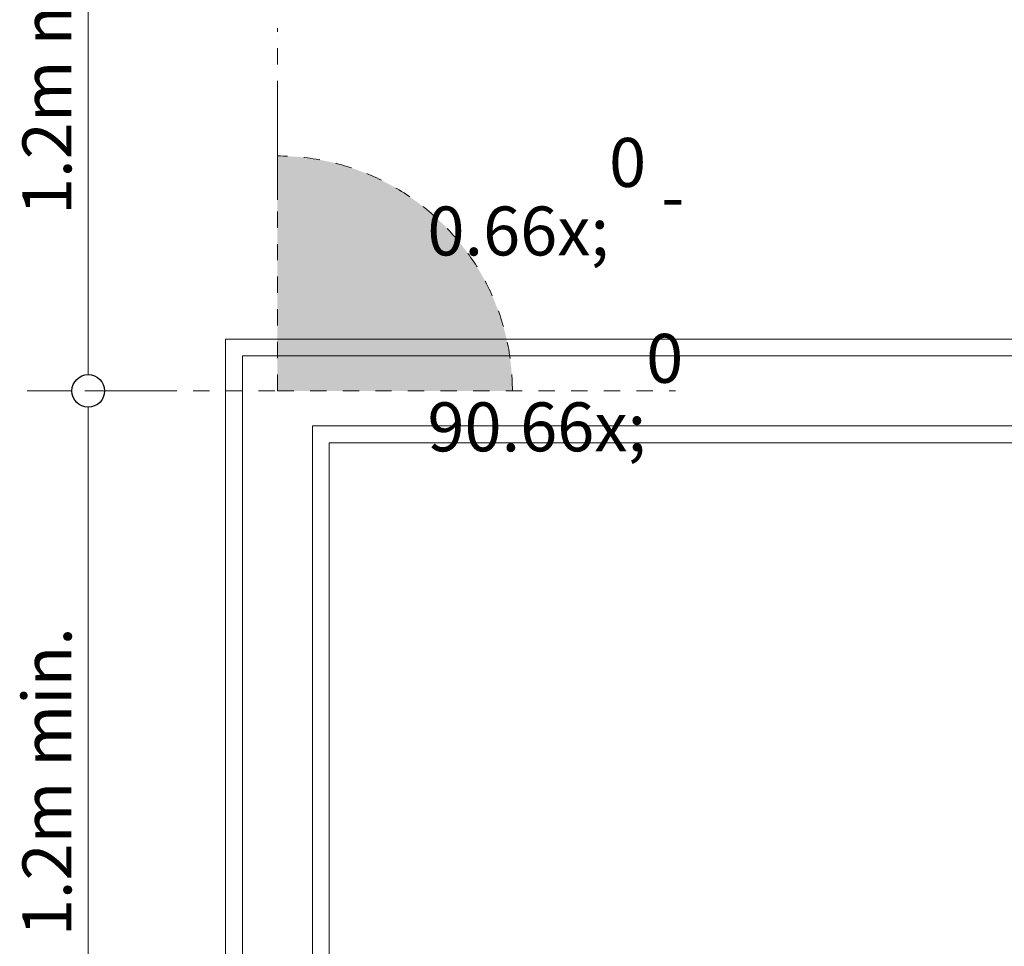
# Model space of a CAD drawing. Units: millimetres. Extents: x 11895 to 28678, y -9902 to 6141.
# Drawn here: x 11947 to 12550, y -7895 to -7327 of the extents above; entities that cross this region are included whole.
import ezdxf

# ---------------------------------------------------------------- set-up
doc = ezdxf.new("R2010")
doc.units = ezdxf.units.MM
doc.header["$MEASUREMENT"] = 0
doc.linetypes.add('Dot & Dashed', pattern=[134.055552, 70.555553, -35.277777, 0, -28.222222])
doc.linetypes.add('Hidden Line copy', pattern=[20, 10, -10])
for name, color, linetype, lineweight in [('0_Pen_No__1', 7, 'Continuous', 13), ('0_Pen_No__2', 8, 'Continuous', 15), ('Annotation - Text_Pen_No__1', 7, 'Continuous', 13), ('Annotation - Text_Pen_No__6', 5, 'Continuous', 35)]:
    doc.layers.add(name, color=color, linetype=linetype, lineweight=lineweight)
doc.layers.add('0_Pen_No__5', color=7, linetype='Continuous', lineweight=25, true_color=0x40a5ff)
doc.styles.add('GENERATED_STYLE_1', font='txt')
doc.dimstyles.new('GENERATED_STYLE__6', dxfattribs={"dimtxt": 30, "dimasz": 38, "dimexe": 0.18, "dimexo": 2.45676, "dimgap": 0.09, "dimtad": 1, "dimdec": 0, "dimzin": 0, "dimdsep": 46, "dimtxsty": 'GENERATED_STYLE_1', "dimblk": 'ARROWHEAD_1', "dimblk1": 'ARROWHEAD_1', "dimblk2": 'ARROWHEAD_1', "dimcen": 0.09, "dimclrd": 8, "dimclre": 8, "dimclrt": 5, "dimadec": 0, "dimazin": 0, "dimtfac": 1, "dimtdec": 4, "dimtmove": 2, "dimatfit": 3, "dimfxl": 0, "dimtolj": 1, "dimtzin": 0, "dimarcsym": 0})
doc.dimstyles.new('GENERATED_STYLE__7', dxfattribs={"dimtxt": 30, "dimasz": 38, "dimexe": 0.18, "dimexo": 2.45676, "dimgap": 0.09, "dimtad": 1, "dimdec": 0, "dimzin": 0, "dimdsep": 46, "dimtxsty": 'GENERATED_STYLE_1', "dimblk": 'ARROWHEAD_1', "dimblk1": 'ARROWHEAD_1', "dimblk2": 'ARROWHEAD_1', "dimcen": 0.09, "dimclrd": 8, "dimclre": 8, "dimclrt": 5, "dimadec": 0, "dimazin": 0, "dimtfac": 1, "dimtdec": 4, "dimtmove": 0, "dimatfit": 3, "dimfxl": 0, "dimtolj": 1, "dimtzin": 0, "dimarcsym": 0})

# ---------------------------------------------------------------- blocks, each defined once
blk = doc.blocks.new('*D123')
at = {"layer": '0_Pen_No__2', "linetype": 'Continuous'}
for p, q in [((11978.95, -7554.67), (11951.45, -7554.67)), ((12026.45, -7554.67), (11998.95, -7554.67)), ((11988.95, -8014.98), (11988.95, -7564.67)), ((11978.95, -8024.98), (11951.45, -8024.98)), ((12026.45, -8024.98), (11998.95, -8024.98)), ((11988.95, -8044.98), (11988.95, -8034.98))]:
    blk.add_line(p, q, dxfattribs=at)
at = {"layer": '0_Pen_No__5', "linetype": 'Continuous'}
for centre in [(11988.95, -7554.67), (11988.95, -8024.98)]:
    blk.add_circle(centre, 10, dxfattribs=at)
blk = doc.blocks.new('ARROWHEAD_1')
at = {"color": 0, "linetype": 'Continuous', "lineweight": 0}
blk.add_line((0, 0), (-1, 0), dxfattribs=at)
blk.add_circle((0, 0), 0.25, dxfattribs=at)
blk = doc.blocks.new('*D124')
at = {"layer": '0_Pen_No__2', "linetype": 'Continuous'}
for p, q in [((11988.95, -7126.13), (11988.95, -7116.13)), ((11978.95, -7136.13), (11951.45, -7136.13)), ((12026.45, -7136.13), (11998.95, -7136.13)), ((11988.95, -7544.67), (11988.95, -7146.13)), ((11978.95, -7554.67), (11951.45, -7554.67)), ((12026.45, -7554.67), (11998.95, -7554.67))]:
    blk.add_line(p, q, dxfattribs=at)
at = {"layer": '0_Pen_No__5', "linetype": 'Continuous'}
for centre in [(11988.95, -7136.13), (11988.95, -7554.67)]:
    blk.add_circle(centre, 10, dxfattribs=at)

msp = doc.modelspace()

# ---------------------------------------------------------------- hatches: boundary and pattern name
at = {"layer": '0_Pen_No__1', "linetype": 'Continuous', "lineweight": 0, "true_color": 0x000000}
msp.add_hatch(color=178, dxfattribs=at).paths.add_polyline_path([(12104.85, -7554.67), (12104.85, -7410.73, -0.414214), (12248.8, -7554.67)])

# ---------------------------------------------------------------- linework, layer by layer
at = {"layer": '0_Pen_No__1', "linetype": 'Dot & Dashed'}
for p, q in [((12104.85, -7098.72), (12104.85, -7495.05)), ((12033.19, -7554.67), (11986.86, -7554.67))]:
    msp.add_line(p, q, dxfattribs=at)
at = {"layer": '0_Pen_No__1', "linetype": 'Hidden Line copy'}
for p, q in [((12104.85, -7554.67), (12104.85, -7332.51)), ((12033.19, -7554.67), (12104.85, -7554.67)), ((12104.85, -7554.67), (12348.8, -7554.67))]:
    msp.add_line(p, q, dxfattribs=at)
at = {"layer": '0_Pen_No__1', "linetype": 'Continuous'}
for p, q in [((12073.08, -7522.91), (12073.08, -8024.98)), ((13603.02, -7522.91), (12073.08, -7522.91)), ((12083.36, -7533.18), (12083.36, -8024.98)), ((13613.38, -7533.18), (12083.36, -7533.18)), ((12126.34, -7576.17), (12126.34, -8024.98)), ((13656.59, -7576.17), (12126.34, -7576.17)), ((12136.62, -7586.44), (12136.62, -8024.98)), ((13666.95, -7586.44), (12136.62, -7586.44))]:
    msp.add_line(p, q, dxfattribs=at)
at = {"layer": '0_Pen_No__1', "linetype": 'Hidden Line copy'}
msp.add_arc((12104.85, -7554.67), 143.95, 0, 90, dxfattribs=at)

# ---------------------------------------------------------------- texts
at = {"layer": 'Annotation - Text_Pen_No__1', "linetype": 'Continuous', "insert": (12196.77, -7399.69), "char_height": 30, "attachment_point": 1, "style": 'GENERATED_STYLE_1'}
msp.add_mtext('\\A1;{\\fArial|b0|i0|c0|p34;0\\fArial|b0|i0|c0|p34;\\A1{\\H.66x;\\S0^  ;}\\fArial|b0|i0|c0|p34; - 90\\fArial|b0|i0|c0|p34;\\A1{\\H.66x;\\S0^  ;}}', dxfattribs=at)
at = {"layer": 'Annotation - Text_Pen_No__6', "linetype": 'Continuous', "char_height": 30, "attachment_point": 1, "rotation": 90, "style": 'GENERATED_STYLE_1'}
for insert in [(11948.66, -7446.89), (11948.66, -7888.8)]:
    msp.add_mtext('\\A1;{\\fArial|b0|i0|c0|p34;1.2m min.}', dxfattribs=dict(at, insert=insert))

# ---------------------------------------------------------------- dimensions: what is measured, and where the dimension line sits
at = {"color": 8, "linetype": 'Continuous', "lineweight": 15}
for base, p1, p2, dimstyle, picture, middle in [((11988.95, -7136.13), (11986.86, -7554.67), (13477.79, -7136.13), 'GENERATED_STYLE__7', '*D124', (11967.95, -7345.4)), ((11988.95, -7554.67), (12010.26, -8024.98), (11986.86, -7554.67), 'GENERATED_STYLE__6', '*D123', (11963.66, -7949.81))]:
    dim = msp.add_linear_dim(base=base, p1=p1, p2=p2, angle=90, dimstyle=dimstyle, dxfattribs=at)
    dim.commit()
    dim.dimension.update_dxf_attribs({"geometry": picture, "text_midpoint": middle, "dimtype": 160, "text_rotation": 90})

doc.saveas('drawing.dxf')
